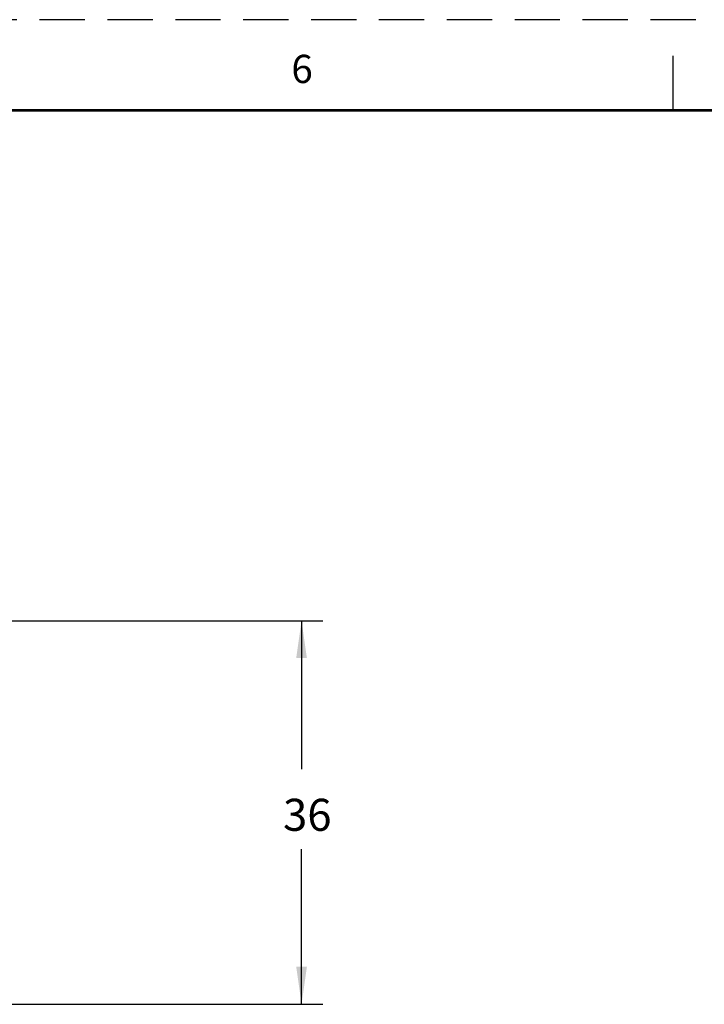
# Model space of a CAD drawing. Units: inches. Extents: x 0 to 34, y 22.4 to 44.4.
# Drawn here: x 21.7 to 25.5, y 39 to 44.4 of the extents above; entities that cross this region are included whole.
import ezdxf
from ezdxf.enums import TextEntityAlignment as Align

# ---------------------------------------------------------------- set-up
doc = ezdxf.new("R2010")
doc.units = ezdxf.units.IN
doc.header["$MEASUREMENT"] = 0
doc.linetypes.add('HIDDEN', pattern=[0.375, 0.25, -0.125])
for name, color, linetype in [('BORDER', 1, 'Continuous'), ('DIM', 1, 'Continuous'), ('OBJECT', 7, 'Continuous'), ('TEXT', 7, 'Continuous')]:
    doc.layers.add(name, color=color, linetype=linetype)
doc.styles.add('ROMAND', font='romand')
doc.styles.get("Standard").update_dxf_attribs({"font": 'arial.ttf'})

# ---------------------------------------------------------------- blocks, each defined once
blk = doc.blocks.new('d_size_h_rev1')
at = {"linetype": 'Continuous'}
blk.add_line((25.25, 21.5), (25.25, 21.800001), dxfattribs=at)
at = {"const_width": 0.015}
blk.add_lwpolyline([(33.5, 0.5), (33.5, 21.5), (0.5, 21.5), (0.5, 0.5)], close=True, dxfattribs=at)
at = {"layer": 'BORDER', "linetype": 'HIDDEN'}
blk.add_line((34, 22), (0, 22), dxfattribs=at)
at = {"linetype": 'Continuous', "style": 'ROMAND'}
blk.add_text('6', height=0.156, rotation=0.000031, dxfattribs=at).set_placement((23.200001, 21.65), align=Align.CENTER)
at = {"style": 'ROMAND', "flags": 8}
for tag, height, p in [('SAP_DOC_DESCRIPTION', 0.12, (28.1, 1.2)), ('SAP_DOC_NUMBER', 0.175, (32, 0.725)), ('SZ', 0.175, (30.6, 0.6)), ('SAP_DOC_VERSION', 0.175, (33.3, 0.6))]:
    blk.add_attdef(tag, text='', height=height, dxfattribs=at).set_placement(p, align=Align.CENTER)
at = {"width": 0.8, "flags": 8}
for tag, height, p in [('SHT', 0.1, (31.525, 1.225)), ('TSHT', 0.1, (32.925, 1.225)), ('LINE2_DOC_DESC', 0.12, (28.1, 1)), ('LINE3_DOC_DESC', 0.12, (28.1, 0.8))]:
    blk.add_attdef(tag, text='', height=height, dxfattribs=at).set_placement(p, align=Align.CENTER)
for tag, p in [('SAP_DOC_USER', (26.7, 0.55)), ('SAP_DOC_DATE', (28.65, 0.55))]:
    blk.add_attdef(tag, p, '', height=0.12, dxfattribs=at)

msp = doc.modelspace()

# ---------------------------------------------------------------- linework, layer by layer
at = {"layer": 'DIM', "color": 1, "linetype": 'Continuous'}
for p, q in [((19.9756, 41.1272), (23.3522, 41.1272)), ((23.2341, 41.1272), (23.2341, 40.3062)), ((23.2341, 39.0085), (23.2341, 39.8649)), ((21.5132, 39.0085), (23.3522, 39.0085))]:
    msp.add_line(p, q, dxfattribs=at)
at = {"layer": 'DIM', "color": 1, "linetype": 'ByBlock'}
for points in [[(23.2341, 41.1272), (23.2046, 40.9207), (23.2636, 40.9207)], [(23.2341, 39.0085), (23.2636, 39.2151), (23.2046, 39.2151)]]:
    msp.add_solid(points, dxfattribs=at)
at = {"layer": 'OBJECT'}
msp.add_line((33.5368, 43.9477), (20.0219, 43.9477), dxfattribs=at)

# ---------------------------------------------------------------- block references
msp.add_blockref('d_size_h_rev1', (0.0368, 22.4477), dxfattribs=at)

# ---------------------------------------------------------------- texts
at = {"layer": 'TEXT', "color": 7}
msp.add_text('36', height=0.17706, dxfattribs=at).set_placement((23.1317, 39.9663))

doc.saveas('drawing.dxf')
